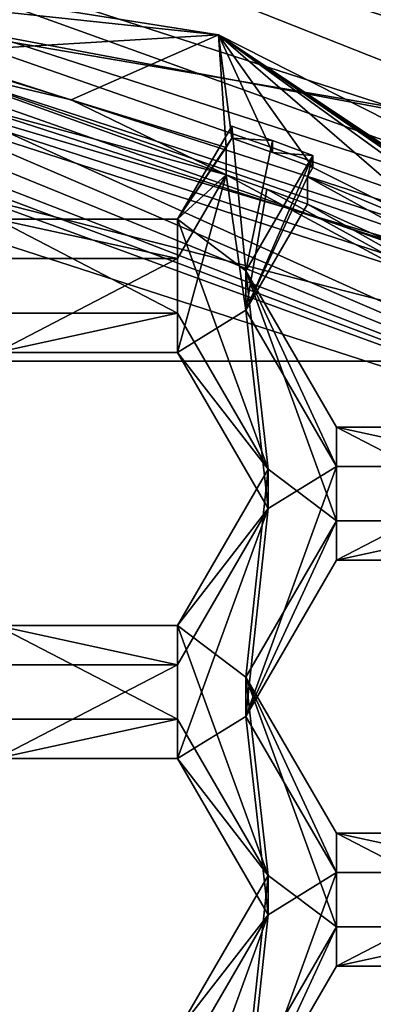
# Model space of a CAD drawing. Units: millimetres. Extents: x -32 to 32, y -172 to 45.
# Drawn here: x 2 to 3, y -145 to -142 of the extents above; entities that cross this region are included whole.
import ezdxf

# ---------------------------------------------------------------- set-up
doc = ezdxf.new("R2010")
doc.units = ezdxf.units.MM
doc.header["$LTSCALE"] = 101.851852
for name, color, linetype in [('1149', 7, 'CONTINUOUS'), ('1150', 7, 'CONTINUOUS'), ('1183', 7, 'CONTINUOUS'), ('1184', 7, 'CONTINUOUS'), ('1187', 7, 'CONTINUOUS'), ('1188', 7, 'CONTINUOUS'), ('1211', 7, 'CONTINUOUS'), ('1213', 7, 'CONTINUOUS'), ('1214', 7, 'CONTINUOUS'), ('1237', 7, 'CONTINUOUS'), ('1238', 7, 'CONTINUOUS'), ('1239', 7, 'CONTINUOUS'), ('1240', 7, 'CONTINUOUS'), ('1259', 7, 'CONTINUOUS'), ('285', 7, 'CONTINUOUS'), ('287', 7, 'CONTINUOUS'), ('288', 7, 'CONTINUOUS'), ('291', 7, 'CONTINUOUS'), ('292', 7, 'CONTINUOUS'), ('293', 7, 'CONTINUOUS'), ('297', 7, 'CONTINUOUS'), ('298', 7, 'CONTINUOUS'), ('299', 7, 'CONTINUOUS'), ('336', 7, 'CONTINUOUS'), ('339', 7, 'CONTINUOUS'), ('340', 7, 'CONTINUOUS'), ('370', 7, 'CONTINUOUS'), ('371', 7, 'CONTINUOUS'), ('68', 7, 'CONTINUOUS'), ('71', 7, 'CONTINUOUS'), ('721', 7, 'CONTINUOUS'), ('722', 7, 'CONTINUOUS'), ('723', 7, 'CONTINUOUS'), ('752', 7, 'CONTINUOUS'), ('753', 7, 'CONTINUOUS'), ('754', 7, 'CONTINUOUS'), ('755', 7, 'CONTINUOUS'), ('774', 7, 'CONTINUOUS'), ('775', 7, 'CONTINUOUS')]:
    doc.layers.add(name, color=color, linetype=linetype)

msp = doc.modelspace()

# ---------------------------------------------------------------- linework, layer by layer
at = {"layer": '1149', "color": 7, "linetype": 'Continuous'}
for points in [[(2.6518, -145.1708, 240.1363), (2.9405, -144.6727, 240.0928), (2.9405, -144.5472, 241.5273), (2.6518, -145.1708, 240.1363)], [(2.6518, -145.0453, 241.5709), (2.6518, -145.1708, 240.1363), (2.9405, -144.5472, 241.5273), (2.6518, -145.0453, 241.5709)]]:
    msp.add_3dface(points, dxfattribs=at)
at = {"layer": '1150', "color": 7, "linetype": 'Continuous'}
for points in [[(2.9405, -144.6727, 240.0928), (3.5175, -144.6727, 240.0928), (3.5175, -144.5472, 241.5273), (2.9405, -144.6727, 240.0928)], [(2.9405, -144.6727, 240.0928), (3.5175, -144.5472, 241.5273), (2.9405, -144.5472, 241.5273), (2.9405, -144.6727, 240.0928)]]:
    msp.add_3dface(points, dxfattribs=at)
at = {"layer": '1183', "color": 7, "linetype": 'Continuous'}
for points in [[(2.6518, -143.8757, 240.023), (2.9405, -143.3776, 239.9795), (2.9405, -143.2521, 241.414), (2.6518, -143.8757, 240.023)], [(2.6518, -143.7502, 241.4576), (2.6518, -143.8757, 240.023), (2.9405, -143.2521, 241.414), (2.6518, -143.7502, 241.4576)]]:
    msp.add_3dface(points, dxfattribs=at)
at = {"layer": '1184', "color": 7, "linetype": 'Continuous'}
for points in [[(2.9405, -143.3776, 239.9795), (3.5175, -143.3776, 239.9795), (3.5175, -143.2521, 241.414), (2.9405, -143.3776, 239.9795)], [(2.9405, -143.3776, 239.9795), (3.5175, -143.2521, 241.414), (2.9405, -143.2521, 241.414), (2.9405, -143.3776, 239.9795)]]:
    msp.add_3dface(points, dxfattribs=at)
at = {"layer": '1187', "color": 7, "linetype": 'Continuous'}
for points in [[(3.5175, -144.3738, 240.0666), (2.9405, -144.3738, 240.0666), (2.9405, -144.2483, 241.5011), (3.5175, -144.3738, 240.0666)], [(3.5175, -144.3738, 240.0666), (2.9405, -144.2483, 241.5011), (3.5175, -144.2483, 241.5011), (3.5175, -144.3738, 240.0666)]]:
    msp.add_3dface(points, dxfattribs=at)
at = {"layer": '1188', "color": 7, "linetype": 'Continuous'}
for points in [[(2.9405, -144.3738, 240.0666), (2.6518, -143.8757, 240.023), (2.6518, -143.7502, 241.4576), (2.9405, -144.3738, 240.0666)], [(2.9405, -144.3738, 240.0666), (2.6518, -143.7502, 241.4576), (2.9405, -144.2483, 241.5011), (2.9405, -144.3738, 240.0666)]]:
    msp.add_3dface(points, dxfattribs=at)
at = {"layer": '1211', "color": 7, "linetype": 'Continuous'}
for points in [[(2.6518, -142.5807, 239.9097), (2.8651, -142.0872, 241.3121), (2.6518, -142.4552, 241.3443), (2.6518, -142.5807, 239.9097)], [(2.8651, -142.0872, 241.3121), (2.6518, -142.5807, 239.9097), (2.8479, -142.1552, 240.8763), (2.8651, -142.0872, 241.3121)], [(2.8651, -142.0872, 241.3121), (2.8479, -142.1552, 240.8763), (2.8651, -142.1256, 240.8737), (2.8651, -142.0872, 241.3121)], [(2.6518, -142.5807, 239.9097), (2.8479, -142.2424, 239.8801), (2.8479, -142.1552, 240.8763), (2.6518, -142.5807, 239.9097)]]:
    msp.add_3dface(points, dxfattribs=at)
at = {"layer": '1213', "color": 7, "linetype": 'Continuous'}
for points in [[(3.5175, -143.0788, 239.9533), (2.9405, -143.0788, 239.9533), (2.9405, -142.9533, 241.3878), (3.5175, -143.0788, 239.9533)], [(3.5175, -143.0788, 239.9533), (2.9405, -142.9533, 241.3878), (3.5175, -142.9533, 241.3878), (3.5175, -143.0788, 239.9533)]]:
    msp.add_3dface(points, dxfattribs=at)
at = {"layer": '1214', "color": 7, "linetype": 'Continuous'}
for points in [[(2.9405, -143.0788, 239.9533), (2.6518, -142.5807, 239.9097), (2.6518, -142.4552, 241.3443), (2.9405, -143.0788, 239.9533)], [(2.9405, -143.0788, 239.9533), (2.6518, -142.4552, 241.3443), (2.9405, -142.9533, 241.3878), (2.9405, -143.0788, 239.9533)]]:
    msp.add_3dface(points, dxfattribs=at)
at = {"layer": '1237', "color": 7, "linetype": 'Continuous'}
for points in [[(4.6821, -143.2771, 239.4687), (0.4484, -141.7305, 239.8354), (0, -141.7615, 239.3362), (4.6821, -143.2771, 239.4687)], [(0.6029, -141.7407, 239.8362), (0.4484, -141.7305, 239.8354), (4.6821, -143.2771, 239.4687), (0.6029, -141.7407, 239.8362)], [(0.7572, -141.7539, 239.8374), (0.6029, -141.7407, 239.8362), (4.6821, -143.2771, 239.4687), (0.7572, -141.7539, 239.8374)], [(1.0236, -141.7837, 239.84), (0.7572, -141.7539, 239.8374), (4.6821, -143.2771, 239.4687), (1.0236, -141.7837, 239.84)], [(1.3087, -141.8258, 239.8437), (1.0236, -141.7837, 239.84), (4.6821, -143.2771, 239.4687), (1.3087, -141.8258, 239.8437)], [(1.5921, -141.8781, 239.8483), (2.5895, -142.1489, 239.872), (1.5921, -141.7909, 240.8445), (1.5921, -141.8781, 239.8483)], [(1.5921, -141.7909, 240.8445), (2.5895, -142.1489, 239.872), (2.0952, -141.9102, 240.8549), (1.5921, -141.7909, 240.8445)], [(1.5921, -141.8781, 239.8483), (1.3087, -141.8258, 239.8437), (4.6821, -143.2771, 239.4687), (1.5921, -141.8781, 239.8483)], [(2.5895, -142.1489, 239.872), (1.5921, -141.8781, 239.8483), (4.6821, -143.2771, 239.4687), (2.5895, -142.1489, 239.872)], [(2.5895, -142.1489, 239.872), (2.5895, -142.0618, 240.8682), (2.0952, -141.9102, 240.8549), (2.5895, -142.1489, 239.872)], [(2.7191, -142.1945, 239.876), (2.5895, -142.1489, 239.872), (4.6821, -143.2771, 239.4687), (2.7191, -142.1945, 239.876)], [(2.8479, -142.2424, 239.8801), (3.7612, -142.6582, 239.9165), (2.8479, -142.1552, 240.8763), (2.8479, -142.2424, 239.8801)], [(2.8479, -142.1552, 240.8763), (3.7612, -142.6582, 239.9165), (3.3111, -142.3488, 240.8933), (2.8479, -142.1552, 240.8763)], [(2.8479, -142.2424, 239.8801), (2.7191, -142.1945, 239.876), (4.6821, -143.2771, 239.4687), (2.8479, -142.2424, 239.8801)], [(3.7612, -142.6582, 239.9165), (2.8479, -142.2424, 239.8801), (4.6821, -143.2771, 239.4687), (3.7612, -142.6582, 239.9165)]]:
    msp.add_3dface(points, dxfattribs=at)
at = {"layer": '1238', "color": 7, "linetype": 'Continuous'}
for points in [[(0, -141.7615, 239.3362), (0, -141.4288, 239.307), (4.8784, -143.0079, 239.4452), (0, -141.7615, 239.3362)], [(4.6821, -143.2771, 239.4687), (0, -141.7615, 239.3362), (4.8784, -143.0079, 239.4452), (4.6821, -143.2771, 239.4687)]]:
    msp.add_3dface(points, dxfattribs=at)
at = {"layer": '1239', "color": 7, "linetype": 'Continuous'}
for points in [[(2.5645, -141.7027, 240.8367), (0, -141.4288, 239.307), (0, -141.2981, 240.8013), (2.5645, -141.7027, 240.8367)], [(4.8784, -143.0079, 239.4452), (0, -141.4288, 239.307), (4.8784, -142.8772, 240.9395), (4.8784, -143.0079, 239.4452)], [(4.8784, -142.8772, 240.9395), (0, -141.4288, 239.307), (2.5645, -141.7027, 240.8367), (4.8784, -142.8772, 240.9395)]]:
    msp.add_3dface(points, dxfattribs=at)
at = {"layer": '1240', "color": 7, "linetype": 'Continuous'}
for points in [[(1.61, -141.76, 240.8418), (2.5645, -141.7027, 240.8367), (0, -141.2981, 240.8013), (1.61, -141.76, 240.8418)], [(1.61, -141.76, 240.8418), (2.0952, -141.9102, 240.8549), (2.5645, -141.7027, 240.8367), (1.61, -141.76, 240.8418)], [(2.0952, -141.9102, 240.8549), (2.5895, -142.0618, 240.8682), (2.5645, -141.7027, 240.8367), (2.0952, -141.9102, 240.8549)], [(4.0017, -142.6656, 240.921), (4.836, -143.2179, 240.9693), (2.5645, -141.7027, 240.8367), (4.0017, -142.6656, 240.921)], [(4.0017, -142.6656, 240.921), (2.5645, -141.7027, 240.8367), (3.8905, -142.6028, 240.9155), (4.0017, -142.6656, 240.921)], [(4.836, -143.2179, 240.9693), (4.8784, -142.8772, 240.9395), (2.5645, -141.7027, 240.8367), (4.836, -143.2179, 240.9693)], [(2.5895, -142.0618, 240.8682), (2.6068, -142.0319, 240.8655), (2.5645, -141.7027, 240.8367), (2.5895, -142.0618, 240.8682)], [(2.5645, -141.7027, 240.8367), (2.6068, -142.0319, 240.8655), (2.7363, -142.0776, 240.8695), (2.5645, -141.7027, 240.8367)], [(2.8651, -142.1256, 240.8737), (3.3111, -142.3488, 240.8933), (2.5645, -141.7027, 240.8367), (2.8651, -142.1256, 240.8737)], [(2.8651, -142.1256, 240.8737), (2.5645, -141.7027, 240.8367), (2.7363, -142.0776, 240.8695), (2.8651, -142.1256, 240.8737)], [(3.7612, -142.5711, 240.9127), (3.7782, -142.5418, 240.9101), (2.5645, -141.7027, 240.8367), (3.7612, -142.5711, 240.9127)], [(3.3111, -142.3488, 240.8933), (3.7612, -142.5711, 240.9127), (2.5645, -141.7027, 240.8367), (3.3111, -142.3488, 240.8933)], [(2.5645, -141.7027, 240.8367), (3.7782, -142.5418, 240.9101), (3.8905, -142.6028, 240.9155), (2.5645, -141.7027, 240.8367)], [(1.61, -141.76, 240.8418), (1.5921, -141.7909, 240.8445), (2.0952, -141.9102, 240.8549), (1.61, -141.76, 240.8418)], [(2.8651, -142.1256, 240.8737), (2.8479, -142.1552, 240.8763), (3.3111, -142.3488, 240.8933), (2.8651, -142.1256, 240.8737)]]:
    msp.add_3dface(points, dxfattribs=at)
at = {"layer": '1259', "color": 7, "linetype": 'Continuous'}
for points in [[(2.6068, -141.9936, 241.3039), (2.7363, -142.0393, 241.3079), (2.6068, -142.0319, 240.8655), (2.6068, -141.9936, 241.3039)], [(2.6068, -142.0319, 240.8655), (2.7363, -142.0393, 241.3079), (2.7363, -142.0776, 240.8695), (2.6068, -142.0319, 240.8655)], [(2.7363, -142.0393, 241.3079), (2.8651, -142.0872, 241.3121), (2.7363, -142.0776, 240.8695), (2.7363, -142.0393, 241.3079)], [(2.8651, -142.0872, 241.3121), (2.8651, -142.1256, 240.8737), (2.7363, -142.0776, 240.8695), (2.8651, -142.0872, 241.3121)]]:
    msp.add_3dface(points, dxfattribs=at)
at = {"layer": '285', "color": 8, "linetype": 'Continuous', "true_color": 0x646f7d}
for points in [[(0, -141.3541, 239.3005), (0, -140.6319, 239.2373), (5.3468, -142.3618, 239.3887), (0, -141.3541, 239.3005)], [(0, -141.3541, 239.3005), (5.3468, -142.3618, 239.3887), (4.9225, -142.9474, 239.4399), (0, -141.3541, 239.3005)]]:
    msp.add_3dface(points, dxfattribs=at)
at = {"layer": '287', "color": 8, "linetype": 'Continuous', "true_color": 0x646f7d}
for points in [[(0, -141.2321, 240.6952), (0, -141.3541, 239.3005), (4.9225, -142.9474, 239.4399), (0, -141.2321, 240.6952)], [(0, -141.2321, 240.6952), (4.9225, -142.9474, 239.4399), (4.9225, -142.8254, 240.8346), (0, -141.2321, 240.6952)]]:
    msp.add_3dface(points, dxfattribs=at)
at = {"layer": '288', "color": 8, "linetype": 'Continuous', "true_color": 0x646f7d}
msp.add_3dface([(5.4664, -142.1846, 239.5739), (0, -140.4152, 239.4191), (3.559, -140.6367, 245.0097), (5.4664, -142.1846, 239.5739)], dxfattribs=at)
at = {"layer": '291', "color": 8, "linetype": 'Continuous', "true_color": 0x646f7d}
for points in [[(0, -141.2321, 240.6952), (4.9225, -142.8254, 240.8346), (0, -141.1076, 240.6843), (0, -141.2321, 240.6952)], [(0, -141.1076, 240.6843), (4.9225, -142.8254, 240.8346), (4.9959, -142.7247, 240.8258), (0, -141.1076, 240.6843)]]:
    msp.add_3dface(points, dxfattribs=at)
at = {"layer": '292', "color": 8, "linetype": 'Continuous', "true_color": 0x646f7d}
for points in [[(0, -140.5622, 244.0496), (0, -140.9245, 242.7763), (4.9961, -142.5417, 242.9178), (0, -140.5622, 244.0496)], [(0, -140.5622, 244.0496), (4.9961, -142.5417, 242.9178), (5.1431, -142.2269, 244.1952), (0, -140.5622, 244.0496)]]:
    msp.add_3dface(points, dxfattribs=at)
at = {"layer": '293', "color": 8, "linetype": 'Continuous', "true_color": 0x646f7d}
for points in [[(0, -140.9245, 242.7763), (0, -141.1076, 240.6843), (4.9959, -142.7247, 240.8258), (0, -140.9245, 242.7763)], [(0, -140.9245, 242.7763), (4.9959, -142.7247, 240.8258), (4.9961, -142.5417, 242.9178), (0, -140.9245, 242.7763)]]:
    msp.add_3dface(points, dxfattribs=at)
at = {"layer": '297', "color": 8, "linetype": 'Continuous', "true_color": 0x646f7d}
for points in [[(0, -140.1875, 244.9704), (0, -140.523, 244.4979), (5.1431, -142.1877, 244.6435), (0, -140.1875, 244.9704)], [(0, -140.1875, 244.9704), (5.1431, -142.1877, 244.6435), (0.6517, -140.2109, 244.9725), (0, -140.1875, 244.9704)], [(0.6517, -140.2109, 244.9725), (5.1431, -142.1877, 244.6435), (1.3, -140.2811, 244.9786), (0.6517, -140.2109, 244.9725)], [(1.3, -140.2811, 244.9786), (5.1431, -142.1877, 244.6435), (3.4606, -140.8732, 245.0304), (1.3, -140.2811, 244.9786)]]:
    msp.add_3dface(points, dxfattribs=at)
at = {"layer": '298', "color": 8, "linetype": 'Continuous', "true_color": 0x646f7d}
for points in [[(0, -140.5622, 244.0496), (5.1431, -142.2269, 244.1952), (0, -140.523, 244.4979), (0, -140.5622, 244.0496)], [(0, -140.523, 244.4979), (5.1431, -142.2269, 244.1952), (5.1431, -142.1877, 244.6435), (0, -140.523, 244.4979)]]:
    msp.add_3dface(points, dxfattribs=at)
at = {"layer": '299', "color": 8, "linetype": 'Continuous', "true_color": 0x646f7d}
for points in [[(0, -140.4152, 239.4191), (5.4664, -142.1846, 239.5739), (0, -140.4859, 239.2834), (0, -140.4152, 239.4191)], [(5.4664, -142.1846, 239.5739), (0, -140.6319, 239.2373), (0, -140.4859, 239.2834), (5.4664, -142.1846, 239.5739)], [(5.3468, -142.3618, 239.3887), (0, -140.6319, 239.2373), (5.4664, -142.1846, 239.5739), (5.3468, -142.3618, 239.3887)]]:
    msp.add_3dface(points, dxfattribs=at)
at = {"layer": '336', "color": 7, "linetype": 'Continuous'}
for points in [[(0, -140.6419, 246.4657), (4.9728, -142.2516, 246.6065), (0, -141.399, 246.5319), (0, -140.6419, 246.4657)], [(0, -141.399, 246.5319), (4.9728, -142.2516, 246.6065), (4.5257, -142.8639, 246.6601), (0, -141.399, 246.5319)]]:
    msp.add_3dface(points, dxfattribs=at)
at = {"layer": '339', "color": 7, "linetype": 'Continuous'}
for points in [[(0, -140.6419, 246.4657), (2.7486, -140.9684, 248), (4.9728, -142.2516, 246.6065), (0, -140.6419, 246.4657)], [(2.7486, -140.9684, 248), (5.3311, -142.4064, 248), (4.9728, -142.2516, 246.6065), (2.7486, -140.9684, 248)]]:
    msp.add_3dface(points, dxfattribs=at)
at = {"layer": '340', "color": 7, "linetype": 'Continuous'}
for points in [[(4.5202, -142.7428, 248), (0, -141.2706, 248), (4.5257, -142.8639, 246.6601), (4.5202, -142.7428, 248)], [(0, -141.2706, 248), (0, -141.399, 246.5319), (4.5257, -142.8639, 246.6601), (0, -141.2706, 248)]]:
    msp.add_3dface(points, dxfattribs=at)
at = {"layer": '370', "color": 7, "linetype": 'Continuous'}
for points in [[(2.5895, -142.1489, 239.872), (2.6518, -142.5807, 239.9097), (2.4345, -142.7152, 239.9215), (2.5895, -142.1489, 239.872)], [(2.4345, -142.4163, 239.8954), (2.5895, -142.1489, 239.872), (2.4345, -142.7152, 239.9215), (2.4345, -142.4163, 239.8954)], [(2.7191, -142.1945, 239.876), (2.6518, -142.5807, 239.9097), (2.5895, -142.1489, 239.872), (2.7191, -142.1945, 239.876)], [(2.8479, -142.2424, 239.8801), (2.6518, -142.5807, 239.9097), (2.7191, -142.1945, 239.876), (2.8479, -142.2424, 239.8801)], [(1.8575, -142.4163, 239.8954), (2.4345, -142.4163, 239.8954), (1.8575, -142.7152, 239.9215), (1.8575, -142.4163, 239.8954)], [(1.8575, -142.7152, 239.9215), (2.4345, -142.4163, 239.8954), (2.4345, -142.7152, 239.9215), (1.8575, -142.7152, 239.9215)], [(2.4345, -142.7152, 239.9215), (2.6518, -142.5807, 239.9097), (2.7232, -143.2133, 239.9651), (2.4345, -142.7152, 239.9215)], [(2.6518, -142.5807, 239.9097), (2.9405, -143.0788, 239.9533), (2.7232, -143.2133, 239.9651), (2.6518, -142.5807, 239.9097)], [(2.7232, -143.2133, 239.9651), (2.9405, -143.0788, 239.9533), (2.6518, -143.8757, 240.023), (2.7232, -143.2133, 239.9651)], [(2.6518, -143.8757, 240.023), (2.9405, -143.0788, 239.9533), (2.9405, -143.3776, 239.9795), (2.6518, -143.8757, 240.023)], [(2.9405, -143.0788, 239.9533), (3.5175, -143.0788, 239.9533), (2.9405, -143.3776, 239.9795), (2.9405, -143.0788, 239.9533)], [(2.9405, -143.3776, 239.9795), (3.5175, -143.0788, 239.9533), (3.5175, -143.3776, 239.9795), (2.9405, -143.3776, 239.9795)], [(2.4345, -143.7114, 240.0087), (2.7232, -143.2133, 239.9651), (2.4345, -144.0102, 240.0348), (2.4345, -143.7114, 240.0087)], [(2.4345, -144.0102, 240.0348), (2.7232, -143.2133, 239.9651), (2.6518, -143.8757, 240.023), (2.4345, -144.0102, 240.0348)], [(1.8575, -143.7114, 240.0087), (2.4345, -143.7114, 240.0087), (1.8575, -144.0102, 240.0348), (1.8575, -143.7114, 240.0087)], [(1.8575, -144.0102, 240.0348), (2.4345, -143.7114, 240.0087), (2.4345, -144.0102, 240.0348), (1.8575, -144.0102, 240.0348)], [(2.7232, -144.5083, 240.0784), (2.4345, -144.0102, 240.0348), (2.6518, -143.8757, 240.023), (2.7232, -144.5083, 240.0784)], [(2.7232, -144.5083, 240.0784), (2.6518, -143.8757, 240.023), (2.9405, -144.3738, 240.0666), (2.7232, -144.5083, 240.0784)], [(2.7232, -144.5083, 240.0784), (2.9405, -144.3738, 240.0666), (2.6518, -145.1708, 240.1363), (2.7232, -144.5083, 240.0784)], [(2.6518, -145.1708, 240.1363), (2.9405, -144.3738, 240.0666), (2.9405, -144.6727, 240.0928), (2.6518, -145.1708, 240.1363)], [(2.9405, -144.3738, 240.0666), (3.5175, -144.3738, 240.0666), (2.9405, -144.6727, 240.0928), (2.9405, -144.3738, 240.0666)], [(2.9405, -144.6727, 240.0928), (3.5175, -144.3738, 240.0666), (3.5175, -144.6727, 240.0928), (2.9405, -144.6727, 240.0928)], [(2.4345, -145.0064, 240.122), (2.7232, -144.5083, 240.0784), (2.4345, -145.3053, 240.1481), (2.4345, -145.0064, 240.122)], [(2.4345, -145.3053, 240.1481), (2.7232, -144.5083, 240.0784), (2.6518, -145.1708, 240.1363), (2.4345, -145.3053, 240.1481)]]:
    msp.add_3dface(points, dxfattribs=at)
at = {"layer": '371', "color": 7, "linetype": 'Continuous'}
for points in [[(2.6068, -141.9936, 241.3039), (2.4345, -142.2908, 241.3299), (2.6518, -142.4552, 241.3443), (2.6068, -141.9936, 241.3039)], [(2.7363, -142.0393, 241.3079), (2.6068, -141.9936, 241.3039), (2.6518, -142.4552, 241.3443), (2.7363, -142.0393, 241.3079)], [(2.8651, -142.0872, 241.3121), (2.7363, -142.0393, 241.3079), (2.6518, -142.4552, 241.3443), (2.8651, -142.0872, 241.3121)], [(2.4345, -142.2908, 241.3299), (1.8575, -142.2908, 241.3299), (2.4345, -142.5897, 241.356), (2.4345, -142.2908, 241.3299)], [(2.4345, -142.5897, 241.356), (1.8575, -142.2908, 241.3299), (1.8575, -142.5897, 241.356), (2.4345, -142.5897, 241.356)], [(2.6518, -142.4552, 241.3443), (2.4345, -142.2908, 241.3299), (2.7232, -143.0878, 241.3996), (2.6518, -142.4552, 241.3443)], [(2.7232, -143.0878, 241.3996), (2.4345, -142.2908, 241.3299), (2.4345, -142.5897, 241.356), (2.7232, -143.0878, 241.3996)], [(2.9405, -142.9533, 241.3878), (2.6518, -142.4552, 241.3443), (2.9405, -143.2521, 241.414), (2.9405, -142.9533, 241.3878)], [(2.6518, -142.4552, 241.3443), (2.7232, -143.0878, 241.3996), (2.9405, -143.2521, 241.414), (2.6518, -142.4552, 241.3443)], [(3.5175, -142.9533, 241.3878), (2.9405, -142.9533, 241.3878), (3.5175, -143.2521, 241.414), (3.5175, -142.9533, 241.3878)], [(3.5175, -143.2521, 241.414), (2.9405, -142.9533, 241.3878), (2.9405, -143.2521, 241.414), (3.5175, -143.2521, 241.414)], [(2.7232, -143.0878, 241.3996), (2.4345, -143.5859, 241.4432), (2.6518, -143.7502, 241.4576), (2.7232, -143.0878, 241.3996)], [(2.7232, -143.0878, 241.3996), (2.6518, -143.7502, 241.4576), (2.9405, -143.2521, 241.414), (2.7232, -143.0878, 241.3996)], [(2.4345, -143.5859, 241.4432), (1.8575, -143.5859, 241.4432), (2.4345, -143.8847, 241.4693), (2.4345, -143.5859, 241.4432)], [(2.4345, -143.8847, 241.4693), (1.8575, -143.5859, 241.4432), (1.8575, -143.8847, 241.4693), (2.4345, -143.8847, 241.4693)], [(2.7232, -144.3828, 241.5129), (2.4345, -143.5859, 241.4432), (2.4345, -143.8847, 241.4693), (2.7232, -144.3828, 241.5129)], [(2.4345, -143.5859, 241.4432), (2.7232, -144.3828, 241.5129), (2.6518, -143.7502, 241.4576), (2.4345, -143.5859, 241.4432)], [(2.6518, -143.7502, 241.4576), (2.7232, -144.3828, 241.5129), (2.9405, -144.5472, 241.5273), (2.6518, -143.7502, 241.4576)], [(2.9405, -144.2483, 241.5011), (2.6518, -143.7502, 241.4576), (2.9405, -144.5472, 241.5273), (2.9405, -144.2483, 241.5011)], [(3.5175, -144.2483, 241.5011), (2.9405, -144.2483, 241.5011), (3.5175, -144.5472, 241.5273), (3.5175, -144.2483, 241.5011)], [(3.5175, -144.5472, 241.5273), (2.9405, -144.2483, 241.5011), (2.9405, -144.5472, 241.5273), (3.5175, -144.5472, 241.5273)], [(2.7232, -144.3828, 241.5129), (2.4345, -144.8809, 241.5565), (2.6518, -145.0453, 241.5709), (2.7232, -144.3828, 241.5129)], [(2.7232, -144.3828, 241.5129), (2.6518, -145.0453, 241.5709), (2.9405, -144.5472, 241.5273), (2.7232, -144.3828, 241.5129)]]:
    msp.add_3dface(points, dxfattribs=at)
at = {"layer": '68', "color": 9, "linetype": 'Continuous', "true_color": 0xb1bdc9}
for points in [[(-20, -171, 263), (20, -171, 263), (18.832, 0, 263), (-20, -171, 263)], [(16.3098, -9.4148, 263), (-20, -171, 263), (18.832, 0, 263), (16.3098, -9.4148, 263)], [(9.4178, -16.3084, 263), (-20, -171, 263), (16.3098, -9.4148, 263), (9.4178, -16.3084, 263)], [(0, -18.8325, 263), (-20, -171, 263), (9.4178, -16.3084, 263), (0, -18.8325, 263)]]:
    msp.add_3dface(points, dxfattribs=at)
at = {"layer": '71', "color": 9, "linetype": 'Continuous', "true_color": 0xb1bdc9}
for points in [[(-20, -29, 248), (20, -29, 248), (20, -171, 248), (-20, -29, 248)], [(-20, -29, 248), (20, -171, 248), (11.4483, -145.3911, 248), (-20, -29, 248)], [(3.3488, -138.2715, 248), (-20, -29, 248), (9.8472, -142.1158, 248), (3.3488, -138.2715, 248)], [(9.8472, -142.1158, 248), (-20, -29, 248), (11.4483, -145.3911, 248), (9.8472, -142.1158, 248)], [(4.3874, -140.9684, 248), (6.9004, -143.0066, 248), (2.7486, -140.9684, 248), (4.3874, -140.9684, 248)], [(2.7486, -140.9684, 248), (6.9004, -143.0066, 248), (5.3311, -142.4064, 248), (2.7486, -140.9684, 248)], [(-4.5201, -142.7428, 248), (0, -141.2706, 248), (4.5202, -142.7428, 248), (-4.5201, -142.7428, 248)], [(-7.3213, -146.6073, 248), (-4.5201, -142.7428, 248), (7.3213, -146.6073, 248), (-7.3213, -146.6073, 248)], [(7.3213, -146.6073, 248), (-4.5201, -142.7428, 248), (4.5202, -142.7428, 248), (7.3213, -146.6073, 248)]]:
    msp.add_3dface(points, dxfattribs=at)
at = {"layer": '721', "color": 7, "linetype": 'Continuous'}
for points in [[(1.8575, -144.0102, 240.0348), (2.4345, -144.0102, 240.0348), (2.4345, -143.8847, 241.4693), (1.8575, -144.0102, 240.0348)], [(1.8575, -144.0102, 240.0348), (2.4345, -143.8847, 241.4693), (1.8575, -143.8847, 241.4693), (1.8575, -144.0102, 240.0348)]]:
    msp.add_3dface(points, dxfattribs=at)
at = {"layer": '722', "color": 7, "linetype": 'Continuous'}
for points in [[(2.4345, -144.0102, 240.0348), (2.7232, -144.3828, 241.5129), (2.4345, -143.8847, 241.4693), (2.4345, -144.0102, 240.0348)], [(2.4345, -144.0102, 240.0348), (2.7232, -144.5083, 240.0784), (2.7232, -144.3828, 241.5129), (2.4345, -144.0102, 240.0348)]]:
    msp.add_3dface(points, dxfattribs=at)
at = {"layer": '723', "color": 7, "linetype": 'Continuous'}
for points in [[(2.7232, -144.5083, 240.0784), (2.4345, -144.8809, 241.5565), (2.7232, -144.3828, 241.5129), (2.7232, -144.5083, 240.0784)], [(2.7232, -144.5083, 240.0784), (2.4345, -145.0064, 240.122), (2.4345, -144.8809, 241.5565), (2.7232, -144.5083, 240.0784)]]:
    msp.add_3dface(points, dxfattribs=at)
at = {"layer": '752', "color": 7, "linetype": 'Continuous'}
for points in [[(1.8575, -142.7152, 239.9215), (2.4345, -142.7152, 239.9215), (2.4345, -142.5897, 241.356), (1.8575, -142.7152, 239.9215)], [(1.8575, -142.7152, 239.9215), (2.4345, -142.5897, 241.356), (1.8575, -142.5897, 241.356), (1.8575, -142.7152, 239.9215)]]:
    msp.add_3dface(points, dxfattribs=at)
at = {"layer": '753', "color": 7, "linetype": 'Continuous'}
for points in [[(2.4345, -142.7152, 239.9215), (2.7232, -143.0878, 241.3996), (2.4345, -142.5897, 241.356), (2.4345, -142.7152, 239.9215)], [(2.4345, -142.7152, 239.9215), (2.7232, -143.2133, 239.9651), (2.7232, -143.0878, 241.3996), (2.4345, -142.7152, 239.9215)]]:
    msp.add_3dface(points, dxfattribs=at)
at = {"layer": '754', "color": 7, "linetype": 'Continuous'}
for points in [[(2.7232, -143.2133, 239.9651), (2.4345, -143.5859, 241.4432), (2.7232, -143.0878, 241.3996), (2.7232, -143.2133, 239.9651)], [(2.7232, -143.2133, 239.9651), (2.4345, -143.7114, 240.0087), (2.4345, -143.5859, 241.4432), (2.7232, -143.2133, 239.9651)]]:
    msp.add_3dface(points, dxfattribs=at)
at = {"layer": '755', "color": 7, "linetype": 'Continuous'}
for points in [[(2.4345, -143.7114, 240.0087), (1.8575, -143.7114, 240.0087), (1.8575, -143.5859, 241.4432), (2.4345, -143.7114, 240.0087)], [(2.4345, -143.7114, 240.0087), (1.8575, -143.5859, 241.4432), (2.4345, -143.5859, 241.4432), (2.4345, -143.7114, 240.0087)]]:
    msp.add_3dface(points, dxfattribs=at)
at = {"layer": '774', "color": 7, "linetype": 'Continuous'}
for points in [[(2.4345, -142.2908, 241.3299), (2.6068, -141.9936, 241.3039), (2.6068, -142.0319, 240.8655), (2.4345, -142.2908, 241.3299)], [(2.5895, -142.0618, 240.8682), (2.4345, -142.2908, 241.3299), (2.6068, -142.0319, 240.8655), (2.5895, -142.0618, 240.8682)], [(2.5895, -142.1489, 239.872), (2.4345, -142.2908, 241.3299), (2.5895, -142.0618, 240.8682), (2.5895, -142.1489, 239.872)], [(2.5895, -142.1489, 239.872), (2.4345, -142.4163, 239.8954), (2.4345, -142.2908, 241.3299), (2.5895, -142.1489, 239.872)]]:
    msp.add_3dface(points, dxfattribs=at)
at = {"layer": '775', "color": 7, "linetype": 'Continuous'}
for points in [[(2.4345, -142.4163, 239.8954), (1.8575, -142.4163, 239.8954), (1.8575, -142.2908, 241.3299), (2.4345, -142.4163, 239.8954)], [(2.4345, -142.4163, 239.8954), (1.8575, -142.2908, 241.3299), (2.4345, -142.2908, 241.3299), (2.4345, -142.4163, 239.8954)]]:
    msp.add_3dface(points, dxfattribs=at)

doc.saveas('drawing.dxf')
